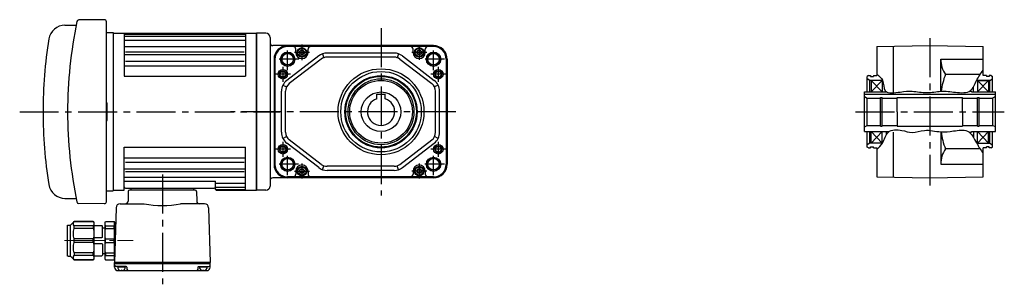
# Model space of a CAD drawing. Extents: x -465 to 921, y 60 to 787.
# Drawn here: x -465 to 257, y 60 to 253 of the extents above; entities that cross this region are included whole.
import ezdxf

# ---------------------------------------------------------------- set-up
doc = ezdxf.new("R2010")
doc.units = 0
doc.header["$LTSCALE"] = 3
doc.header["$MEASUREMENT"] = 0
doc.linetypes.add('sekkei(A2)', pattern=[14.2875, 9.525, -1.5875, 1.5875, -1.5875])
doc.linetypes.add('一点鎖線', pattern=[13, 10, -1, 1, -1])
doc.layers.get('0').update_dxf_attribs({"linetype": 'CONTINUOUS'})
doc.layers.add('CENTER', color=3, linetype='sekkei(A2)')
doc.layers.add('HOJO', color=4, linetype='CONTINUOUS')

# ---------------------------------------------------------------- blocks, each defined once
blk = doc.blocks.new('C2BG1216キャプコン-F用')
for p, q in [((-0.76, 12.65), (0, 12.65)), ((0, 13.5), (0.35, 14.1)), ((0, -13.5), (0, 13.5)), ((6.65, 14.1), (0.35, 14.1)), ((6.65, 10.92), (0.35, 10.92)), ((0.35, 8.93), (0.35, 10.92)), ((6.65, 8.93), (0.35, 8.93)), ((7, 13.5), (6.65, 14.1)), ((6.65, 8.93), (6.65, 10.92)), ((7, -13.5), (7, 13.5)), ((9, 9.4), (7, 9.4)), ((9, 2.5), (9, 10.75)), ((15.3, 11.05), (9.3, 11.05)), ((15.3, 13.5), (15.65, 14.1)), ((15.3, 13.5), (15.3, -13.5)), ((29.65, 14.1), (15.65, 14.1)), ((15.65, 14.1), (15.65, 14.03)), ((15.65, 14.03), (29.65, 14.03)), ((15.65, 10.92), (29.65, 10.92)), ((15.65, 10.92), (15.65, 8.93)), ((15.65, 8.93), (29.65, 8.93)), ((32.3, 11.45), (29.65, 14.1)), ((29.65, 14.03), (29.65, 14.1)), ((29.65, 8.93), (29.65, 10.92)), ((32.3, -11.45), (32.3, 11.45)), ((34.2, 11.45), (32.3, 11.45)), ((34.7, -10.95), (34.7, 10.95)), ((0.35, -1.41), (0.35, 1.41)), ((6.65, 1.41), (0.35, 1.41)), ((6.65, -1.41), (6.65, 1.41)), ((15.3, 2.2), (9.3, 2.2)), ((15.65, -1.41), (15.65, 1.41)), ((15.65, 1.41), (29.65, 1.41)), ((29.65, -1.41), (29.65, 1.41)), ((6.65, -1.41), (0.35, -1.41)), ((9, -2.5), (9, -10.75)), ((15.3, -2.2), (9.3, -2.2)), ((15.65, -1.41), (29.65, -1.41)), ((0, -13.5), (0.35, -14.1)), ((6.65, -8.93), (0.35, -8.93)), ((0.35, -8.93), (0.35, -10.92)), ((6.65, -10.92), (0.35, -10.92)), ((6.65, -14.1), (0.35, -14.1)), ((6.65, -8.93), (6.65, -10.92)), ((7, -13.5), (6.65, -14.1)), ((9, -9.4), (7, -9.4)), ((15.3, -11.05), (9.3, -11.05)), ((15.3, -13.5), (15.65, -14.1)), ((15.65, -8.93), (29.65, -8.93)), ((15.65, -10.92), (15.65, -8.93)), ((15.65, -10.92), (29.65, -10.92)), ((15.65, -14.03), (29.65, -14.03)), ((15.65, -14.1), (15.65, -14.03)), ((29.65, -14.1), (15.65, -14.1)), ((29.65, -8.93), (29.65, -10.92)), ((32.3, -11.45), (29.65, -14.1)), ((29.65, -14.03), (29.65, -14.1)), ((34.2, -11.45), (32.3, -11.45))]:
    blk.add_line(p, q)
for centre, radius, start, end in [((3.83, 12.51), 3.83, 155.4551, 204.5449), ((20.58, 5.17), 20.58, 169.47134, 190.52866), ((3.17, 12.51), 3.83, 335.4551, 24.5449), ((-13.58, 5.17), 20.58, 349.47134, 10.52866), ((9.3, 10.75), 0.3, 90, 180), ((18.97, 12.47), 3.67, 154.91816, 205.08184), ((35.88, 5.17), 20.58, 169.47134, 190.52866), ((27.93, 12.47), 2.32, 317.85821, 42.14179), ((18.17, 5.17), 12.08, 341.86526, 18.13474), ((34.2, 10.95), 0.5, 0, 90), ((9.3, 2.5), 0.3, 180, 270), ((20.58, -5.17), 20.58, 169.47134, 190.52866), ((-13.58, -5.17), 20.58, 349.47134, 10.52866), ((9.3, -2.5), 0.3, 90, 180), ((35.88, -5.17), 20.58, 169.47134, 190.52866), ((18.17, -5.17), 12.08, 341.86526, 18.13474), ((3.83, -12.51), 3.83, 155.4551, 204.5449), ((3.17, -12.51), 3.83, 335.4551, 24.5449), ((9.3, -10.75), 0.3, 180, 270), ((18.97, -12.47), 3.67, 154.91816, 205.08184), ((27.93, -12.47), 2.32, 317.85821, 42.14179), ((34.2, -10.95), 0.5, 270, 0)]:
    blk.add_arc(centre, radius, start, end)
at = {"layer": 'CENTER', "linetype": '一点鎖線', "lineweight": 13}
blk.add_line((36.8, 0), (-13.6, 0), dxfattribs=at)
blk = doc.blocks.new('C2BG1216キャプコン-F_ABOX用')
blk.add_blockref('C2BG1216キャプコン-F用', (0, 0))

msp = doc.modelspace()

# ---------------------------------------------------------------- linework, layer by layer
for p, q in [((-403.31, 253.49), (-422.05, 253.32)), ((-432.23, 249.5), (-424.04, 249.5)), ((-401.8, 120.01), (-401.8, 251.99)), ((-401.8, 244), (-396.8, 244)), ((-396.8, 244), (-396.8, 128)), ((-396.8, 243.5), (-396.8, 128.5)), ((-396.8, 243.5), (-291.8, 243.5)), ((-388.8, 243.5), (-388.8, 212)), ((-388.8, 242.96), (-299.8, 242.96)), ((-388.8, 241.3), (-299.8, 241.3)), ((-388.8, 238.43), (-299.8, 238.43)), ((-299.8, 243.5), (-299.8, 212)), ((-284.8, 243.5), (-291.8, 243.5)), ((-291.8, 128.5), (-291.8, 243.5)), ((-291.8, 243.33), (-291.8, 128.67)), ((-281.8, 240.5), (-281.8, 131.5)), ((-388.8, 233.9), (-299.8, 233.9)), ((-161.92, 234.5), (-279.8, 234.5)), ((-161.92, 234.03), (-268.92, 234.03)), ((-258.42, 233.82), (-268.92, 233.82)), ((-262.92, 229.5), (-262.92, 231.82)), ((-172.42, 233.82), (-258.42, 233.82)), ((-253.92, 229.5), (-253.92, 231.82)), ((-176.92, 229.5), (-176.92, 231.82)), ((-161.92, 233.82), (-172.42, 233.82)), ((-167.92, 229.5), (-167.92, 231.82)), ((163.2, 233.82), (202.2, 234.5)), ((163.2, 233.82), (163.2, 212.5)), ((175.2, 234.03), (175.2, 199.86)), ((202.2, 234.5), (241.2, 233.82)), ((241.2, 212.5), (241.2, 233.82)), ((-388.8, 227.87), (-299.8, 227.87)), ((-387.8, 229.85), (-300.8, 229.85)), ((-278.92, 224.5), (-278.92, 147.5)), ((-278.45, 224.5), (-278.45, 147.5)), ((-278.24, 224.5), (-278.24, 147.5)), ((-246.12, 226.94), (-269.51, 209)), ((-244.29, 224.56), (-267.68, 206.62)), ((-243.24, 228.47), (-242.28, 225.63)), ((-190.82, 229), (-240.03, 229)), ((-190.82, 226), (-240.03, 226)), ((-187.6, 228.47), (-188.57, 225.63)), ((-186.56, 224.56), (-163.16, 206.62)), ((-184.73, 226.94), (-161.34, 209)), ((-152.6, 224.5), (-152.6, 147.5)), ((-152.39, 224.5), (-152.39, 147.5)), ((-151.92, 224.5), (-151.92, 147.5)), ((210.2, 201.03), (210.2, 224.5)), ((210.2, 224.5), (241.2, 224.5)), ((-388.8, 219.77), (-299.8, 219.77)), ((-387.8, 223.05), (-300.8, 223.05)), ((-388.8, 212), (-299.8, 212)), ((157.2, 212.5), (156.2, 211.92)), ((156.2, 200.5), (156.2, 211.92)), ((158.2, 209), (156.2, 210.15)), ((157.2, 212.5), (158.7, 212.5)), ((158.7, 212.5), (158.7, 211.8)), ((158.7, 211.8), (160.7, 211.8)), ((160.7, 212.5), (163.2, 212.5)), ((160.7, 212.5), (160.7, 211.8)), ((238.98, 213.26), (213.58, 213.26)), ((243.7, 212.5), (241.2, 212.5)), ((243.7, 212.5), (243.7, 211.8)), ((245.7, 211.8), (243.7, 211.8)), ((247.2, 212.5), (245.7, 212.5)), ((245.7, 212.5), (245.7, 211.8)), ((246.2, 209), (248.2, 210.15)), ((247.2, 212.5), (248.2, 211.92)), ((248.2, 200.5), (248.2, 211.92)), ((-272.39, 205.49), (-269.7, 204.16)), ((-158.46, 205.49), (-161.15, 204.16)), ((158.2, 200.5), (158.2, 209)), ((167.35, 209), (158.2, 209)), ((167.2, 209), (159.2, 200.5)), ((167.2, 200.5), (159.2, 209)), ((234.2, 200.5), (234.2, 204.36)), ((246.2, 209), (236.48, 209)), ((236.48, 209), (246.2, 209)), ((237.2, 200.5), (245.2, 209)), ((237.2, 209), (245.2, 200.5)), ((246.2, 200.5), (246.2, 209)), ((-273.42, 170.93), (-273.42, 201.07)), ((-270.42, 170.93), (-270.42, 201.07)), ((-203.42, 195.54), (-203.42, 198.8)), ((-203.42, 198.8), (-197.42, 198.8)), ((-197.42, 195.54), (-197.42, 198.8)), ((-160.42, 170.93), (-160.42, 201.07)), ((-157.42, 170.93), (-157.42, 201.07)), ((154.2, 200.5), (170.64, 200.5)), ((154.2, 171.5), (154.2, 200.5)), ((154.2, 198.8), (250.2, 198.8)), ((154.2, 197.15), (156.2, 196)), ((156.2, 196), (166.05, 196)), ((156.2, 176), (156.2, 196)), ((166.05, 196.5), (167.2, 196.5)), ((166.05, 175.5), (166.05, 196.5)), ((167.2, 175.5), (167.2, 196.5)), ((167.2, 196), (178.2, 196)), ((178.2, 186), (178.2, 196.5)), ((178.2, 196.5), (226.2, 196.5)), ((226.2, 186), (226.2, 196.5)), ((226.2, 196), (237.2, 196)), ((231.03, 201), (232.7, 201)), ((232.7, 200.5), (232.7, 201)), ((232.7, 200.5), (250.2, 200.5)), ((237.2, 196.5), (238.35, 196.5)), ((237.2, 175.5), (237.2, 196.5)), ((238.35, 175.5), (238.35, 196.5)), ((238.35, 196), (248.2, 196)), ((250.2, 197.15), (248.2, 196)), ((248.2, 196), (248.2, 176)), ((250.2, 171.5), (250.2, 200.5)), ((-401.8, 192.5), (-401.3, 192.5)), ((-401.3, 179.5), (-401.3, 192.5)), ((178.2, 186), (178.2, 175.5)), ((226.2, 186), (226.2, 175.5)), ((-401.8, 179.5), (-401.3, 179.5)), ((154.2, 174.85), (156.2, 176)), ((156.2, 176), (166.05, 176)), ((166.05, 175.5), (167.2, 175.5)), ((167.2, 176), (178.2, 176)), ((178.2, 175.5), (226.2, 175.5)), ((226.2, 176), (237.2, 176)), ((237.2, 175.5), (238.35, 175.5)), ((238.35, 176), (248.2, 176)), ((250.2, 174.85), (248.2, 176)), ((-272.39, 166.51), (-269.7, 167.84)), ((-158.46, 166.51), (-161.15, 167.84)), ((154.2, 171.5), (171.7, 171.5)), ((156.2, 160.08), (156.2, 171.5)), ((158.2, 163), (158.2, 171.5)), ((167.2, 163), (159.2, 171.5)), ((167.2, 171.5), (159.2, 163)), ((170.2, 171.5), (170.2, 169.08)), ((171.7, 171.5), (171.7, 171)), ((175.2, 171), (175.2, 137.97)), ((210.2, 171.26), (210.2, 147.5)), ((231.07, 171), (232.7, 171)), ((232.7, 171), (232.7, 171.5)), ((232.7, 171.5), (250.2, 171.5)), ((234.2, 171.5), (234.2, 167.09)), ((237.2, 171.5), (245.2, 163)), ((237.2, 163), (245.2, 171.5)), ((246.2, 163), (246.2, 171.5)), ((248.2, 160.08), (248.2, 171.5)), ((-388.8, 160), (-299.8, 160)), ((-388.8, 128.5), (-388.8, 160)), ((-299.8, 128.5), (-299.8, 160)), ((-246.12, 145.06), (-269.51, 163)), ((-244.29, 147.44), (-267.68, 165.38)), ((-186.56, 147.44), (-163.16, 165.38)), ((-184.73, 145.06), (-161.34, 163)), ((158.2, 163), (156.2, 161.85)), ((157.2, 159.5), (156.2, 160.08)), ((157.2, 159.5), (158.7, 159.5)), ((167.36, 163), (158.2, 163)), ((158.7, 159.5), (158.7, 160.2)), ((158.7, 160.2), (160.7, 160.2)), ((160.7, 159.5), (160.7, 160.2)), ((160.7, 159.5), (163.2, 159.5)), ((163.2, 159.5), (163.2, 138.18)), ((236.49, 163), (246.2, 163)), ((243.7, 159.5), (241.2, 159.5)), ((241.2, 138.18), (241.2, 159.5)), ((243.7, 159.5), (243.7, 160.2)), ((245.7, 160.2), (243.7, 160.2)), ((245.7, 159.5), (245.7, 160.2)), ((247.2, 159.5), (245.7, 159.5)), ((246.2, 163), (248.2, 161.85)), ((247.2, 159.5), (248.2, 160.08)), ((-388.8, 152.23), (-299.8, 152.23)), ((239.07, 158.74), (213.58, 158.74)), ((-387.8, 148.95), (-300.8, 148.95)), ((-243.24, 143.53), (-242.28, 146.37)), ((-190.82, 146), (-240.03, 146)), ((-187.6, 143.53), (-188.57, 146.37)), ((210.2, 147.5), (241.2, 147.5)), ((-388.8, 144.14), (-299.8, 144.14)), ((-388.8, 138.1), (-299.8, 138.1)), ((-387.8, 142.15), (-300.8, 142.15)), ((-161.92, 137.5), (-279.8, 137.5)), ((-258.42, 138.18), (-268.92, 138.18)), ((-161.92, 137.97), (-268.92, 137.97)), ((-262.92, 142.5), (-262.92, 140.18)), ((-172.42, 138.18), (-258.42, 138.18)), ((-253.92, 142.5), (-253.92, 140.18)), ((-190.82, 143), (-240.03, 143)), ((-176.92, 142.5), (-176.92, 140.18)), ((-161.92, 138.18), (-172.42, 138.18)), ((-167.92, 142.5), (-167.92, 140.18)), ((163.2, 138.18), (202.2, 137.5)), ((202.2, 137.5), (241.2, 138.18)), ((-388.8, 135.2), (-321.8, 135.2)), ((-387.8, 130), (-322.8, 130)), ((-383.8, 128.5), (-383.8, 130)), ((-337.8, 128.5), (-337.8, 130)), ((-321.8, 129), (-321.8, 135.2)), ((-321.8, 133.57), (-299.8, 133.57)), ((-321.8, 130.7), (-299.8, 130.7)), ((-401.8, 128), (-396.8, 128)), ((-396.8, 128.5), (-388.8, 128.5)), ((-385.83, 127.53), (-386.01, 120.45)), ((-336.77, 128.5), (-384.83, 128.5)), ((-335.77, 127.53), (-335.59, 120.45)), ((-321.3, 129.04), (-299.8, 129.04)), ((-321.3, 128.5), (-291.8, 128.5)), ((-284.8, 128.5), (-291.8, 128.5)), ((-432.23, 122.5), (-424.04, 122.5)), ((-403.31, 118.51), (-422.05, 118.68)), ((-394.74, 115.58), (-395.8, 75.5)), ((-391.75, 118.5), (-374.11, 118.5)), ((-329.85, 118.5), (-347.49, 118.5)), ((-326.86, 115.58), (-325.8, 75.5)), ((-325.8, 75.5), (-395.8, 75.5)), ((-395.8, 74.5), (-395.8, 75.5)), ((-325.8, 74.5), (-395.8, 74.5)), ((-395.8, 72), (-395.8, 74.5)), ((-387.29, 72.5), (-394.8, 72.5)), ((-334.31, 72.5), (-326.8, 72.5)), ((-325.8, 74.5), (-325.8, 75.5)), ((-325.8, 72), (-325.8, 74.5)), ((-387.84, 72), (-393.76, 72)), ((-393.3, 69.5), (-328.3, 69.5)), ((-390.8, 70), (-391.08, 69.51)), ((-390.8, 70), (-390.52, 69.51)), ((-386.79, 72.01), (-386.75, 70.47)), ((-334.81, 72.01), (-334.85, 70.47)), ((-327.84, 72), (-333.76, 72)), ((-330.8, 70), (-331.08, 69.51)), ((-330.8, 70), (-330.52, 69.51))]:
    msp.add_line(p, q)
at = {"linetype": 'Continuous'}
for p, q in [((-291.8, 243.5), (-291.8, 128.5)), ((159.2, 209), (159.2, 200.5)), ((167.2, 209), (167.2, 200.5)), ((237.2, 209), (237.2, 200.5)), ((245.2, 209), (245.2, 200.5)), ((159.2, 163), (159.2, 171.5)), ((167.2, 163), (167.2, 171.5)), ((237.2, 163), (237.2, 171.5)), ((245.2, 163), (245.2, 171.5))]:
    msp.add_line(p, q, dxfattribs=at)
for points in [[(-259.92, 230.37), (-258.42, 231.23), (-256.92, 230.37), (-256.92, 228.63), (-258.42, 227.77), (-259.92, 228.63)], [(-173.92, 230.37), (-172.42, 231.23), (-170.92, 230.37), (-170.92, 228.63), (-172.42, 227.77), (-173.92, 228.63)], [(-259.92, 143.37), (-258.42, 144.23), (-256.92, 143.37), (-256.92, 141.63), (-258.42, 140.77), (-259.92, 141.63)], [(-173.92, 143.37), (-172.42, 144.23), (-170.92, 143.37), (-170.92, 141.63), (-172.42, 140.77), (-173.92, 141.63)]]:
    msp.add_lwpolyline(points, close=True)
for centre, radius in [((-258.42, 229.5), 3.5), ((-258.42, 229.5), 2.98), ((-258.42, 229.5), 1.73), ((-172.42, 229.5), 3.5), ((-172.42, 229.5), 2.98), ((-172.42, 229.5), 1.73), ((-268.92, 224.5), 5.25), ((-268.92, 224.5), 4.2), ((-161.92, 224.5), 5.25), ((-161.92, 224.5), 4.2), ((-272.42, 213.5), 3.5), ((-200.42, 186), 31.5), ((-158.42, 213.5), 3.5), ((-272.42, 213.5), 2.1), ((-200.42, 186), 29.5), ((-200.42, 186), 26.5), ((-200.42, 186), 25.92), ((-200.42, 186), 24.15), ((-158.42, 213.5), 2.1), ((-200.42, 186), 23), ((-200.42, 186), 14.5), ((-272.42, 158.5), 3.5), ((-272.42, 158.5), 2.1), ((-158.42, 158.5), 3.5), ((-158.42, 158.5), 2.1), ((-268.92, 147.5), 5.25), ((-268.92, 147.5), 4.2), ((-161.92, 147.5), 5.25), ((-161.92, 147.5), 4.2), ((-258.42, 142.5), 3.5), ((-258.42, 142.5), 2.98), ((-172.42, 142.5), 3.5), ((-172.42, 142.5), 2.98), ((-258.42, 142.5), 1.73), ((-172.42, 142.5), 1.73)]:
    msp.add_circle(centre, radius)
for centre, radius, start, end in [((-422.03, 251.82), 1.5, 90.5, 168.25981), ((-403.3, 251.99), 1.5, 0, 90.5), ((-432.23, 237.5), 12, 90, 170.9669), ((-105.3, 186), 325, 168.25981, 179.99992), ((-108.3, 186), 340, 170.9667, 180), ((-284.8, 240.5), 3, 0, 90), ((-279.8, 236.5), 2, 180, 270), ((-268.92, 224.5), 10, 133.04908, 180), ((-268.92, 224.5), 9.53, 90, 180), ((-268.92, 224.5), 9.32, 90, 180), ((-268.92, 224.5), 10, 90, 133.04908), ((-264.92, 231.82), 2, 0, 90), ((-251.92, 231.82), 2, 90, 180), ((-178.92, 231.82), 2, 0, 90), ((-165.92, 231.82), 2, 90, 180), ((-161.92, 224.5), 10, 0, 90), ((-161.92, 224.5), 9.53, 0, 90), ((-161.92, 224.5), 9.32, 0, 90), ((-258.42, 229.5), 4.5, 180, 0), ((-240.03, 219), 10, 90, 127.47618), ((-240.03, 219), 7, 90, 127.47618), ((-190.82, 219), 10, 52.52382, 90), ((-190.82, 219), 7, 52.52382, 90), ((-172.42, 229.5), 4.5, 180, 0), ((229.31, 224.12), 19.11, 178.8754, 214.63786), ((262.3, 194.17), 52.32, 158.60229, 172.45334), ((-263.42, 201.07), 10, 127.47618, 180), ((-263.42, 201.07), 7, 127.47618, 180), ((-167.42, 201.07), 7, 0, 52.52382), ((-167.42, 201.07), 10, 0, 52.52382), ((-200.42, 186), 10, 107.4576, 72.5424), ((-108.3, 186), 340, 180, 189.0333), ((-105.3, 186), 325, 180.00008, 191.74019), ((-263.42, 170.93), 10, 180, 232.52382), ((-263.42, 170.93), 7, 180, 232.52382), ((-167.42, 170.93), 7, 307.47618, 0), ((-167.42, 170.93), 10, 307.47618, 0), ((262.3, 177.83), 52.32, 187.22458, 201.39771), ((229.31, 147.88), 19.11, 145.36214, 181.1246), ((-268.92, 147.5), 10, 180, 226.95092), ((-268.92, 147.5), 9.53, 180, 270), ((-268.92, 147.5), 9.32, 180, 270), ((-258.42, 142.5), 4.5, 0, 180), ((-240.03, 153), 10, 232.52382, 270), ((-240.03, 153), 7, 232.52382, 270), ((-190.82, 153), 7, 270, 307.47618), ((-190.82, 153), 10, 270, 307.47618), ((-172.42, 142.5), 4.5, 0, 180), ((-161.92, 147.5), 9.53, 270, 0), ((-161.92, 147.5), 9.32, 270, 0), ((-161.92, 147.5), 10, 270, 0), ((-279.8, 135.5), 2, 90, 180), ((-268.92, 147.5), 10, 226.95092, 270), ((-264.92, 140.18), 2, 270, 0), ((-251.92, 140.18), 2, 180, 270), ((-178.92, 140.18), 2, 270, 0), ((-165.92, 140.18), 2, 180, 270), ((-432.23, 134.5), 12, 189.0331, 270), ((-387.8, 131), 1, 180, 270), ((-322.8, 131), 1, 270, 0), ((-284.8, 131.5), 3, 270, 0), ((-384.83, 127.5), 1, 90, 178.4994), ((-336.77, 127.5), 1, 1.4993, 90), ((-321.3, 129.54), 0.5, 180, 270), ((-321.3, 129), 0.5, 180, 270), ((-422.03, 120.18), 1.5, 191.74019, 269.5), ((-403.3, 120.01), 1.5, 269.5, 0), ((-391.75, 115.5), 3, 90, 178.50027), ((-388.01, 120.5), 2, 270, 358.50008), ((-360.8, 186), 68.8, 258.84419, 281.15581), ((-333.59, 120.5), 2, 181.49995, 270), ((-329.85, 115.5), 3, 1.4999, 90), ((-394.8, 73.5), 1, 180, 270), ((-390.8, 72.5), 3, 180, 0), ((-387.29, 72), 0.5, 1.5002, 90), ((-334.31, 72), 0.5, 90, 178.5), ((-330.8, 72.5), 3, 180, 0), ((-326.8, 73.5), 1, 270, 0), ((-393.3, 72), 2.5, 180, 270), ((-385.75, 70.5), 1, 181.5004, 270), ((-335.85, 70.5), 1, 270, 358.5002), ((-328.3, 72), 2.5, 270, 0)]:
    msp.add_arc(centre, radius, start, end)
at = {"layer": 'CENTER'}
for p, q in [((-200.42, 247.28), (-200.42, 124.72)), ((202.2, 240.02), (202.2, 131.98)), ((-465.46, 186), (-274.63, 186)), ((-145.59, 186), (-310.94, 186)), ((147.64, 186), (256.76, 186)), ((-360.8, 140), (-360.8, 59.5))]:
    msp.add_line(p, q, dxfattribs=at)
at = {"layer": 'CENTER', "ltscale": 0.5}
for p, q in [((-268.92, 216.5), (-268.92, 232.5)), ((-258.42, 235.3), (-258.42, 223.7)), ((-172.42, 235), (-172.42, 224)), ((-161.92, 216.5), (-161.92, 232.5)), ((-260.78, 224.5), (-277.06, 224.5)), ((-252.92, 229.5), (-263.92, 229.5)), ((-166.92, 229.5), (-177.92, 229.5)), ((-153.78, 224.5), (-170.06, 224.5)), ((-272.42, 219), (-272.42, 208)), ((-158.42, 219), (-158.42, 208)), ((-266.92, 213.5), (-277.92, 213.5)), ((-152.92, 213.5), (-163.92, 213.5)), ((-272.42, 164), (-272.42, 153)), ((-158.42, 164), (-158.42, 153)), ((-266.92, 158.5), (-277.92, 158.5)), ((-268.92, 139.5), (-268.92, 155.5)), ((-152.92, 158.5), (-163.92, 158.5)), ((-161.92, 139.5), (-161.92, 155.5)), ((-260.92, 147.5), (-276.92, 147.5)), ((-258.42, 148), (-258.42, 137)), ((-172.42, 148), (-172.42, 137)), ((-153.92, 147.5), (-169.92, 147.5)), ((-263.92, 142.5), (-252.92, 142.5)), ((-166.92, 142.5), (-177.92, 142.5))]:
    msp.add_line(p, q, dxfattribs=at)
at = {"layer": 'HOJO'}
for centre in [(-268.92, 224.5), (-161.92, 224.5), (-268.92, 147.5), (-161.92, 147.5)]:
    msp.add_circle(centre, 5, dxfattribs=at)
at = {"layer": 'HOJO', "color": 4}
for centre in [(-272.42, 213.5), (-158.42, 213.5), (-272.42, 158.5), (-158.42, 158.5)]:
    msp.add_circle(centre, 2.5, dxfattribs=at)
at = {"layer": 'HOJO'}
for points, knots in [([(163.2, 213.67), (164.85, 212.33), (168.6, 209.27), (167.76, 198.41), (180.31, 200.58), (189.69, 201.52), (199.82, 199.19), (210.49, 201.71), (220.66, 200.2), (232.65, 199.28), (236.2, 209.39), (239.5, 214.08), (241.2, 216.48)], [0, 0, 0, 0, 6.194763, 14.110466, 25.103515, 33.841128, 44.752905, 54.992667, 65.848764, 76.838435, 85.367529, 94.374948, 94.374948, 94.374948, 94.374948]), ([(163.2, 158.33), (164.72, 159.74), (168.5, 163.23), (170.28, 172.99), (181.25, 173.13), (189.51, 169.64), (199.11, 173.76), (209.37, 170.58), (219.54, 171.75), (231.07, 174.02), (235.97, 163.34), (239.58, 157.94), (241.2, 155.52)], [0, 0, 0, 0, 6.194763, 15.357573, 25.377736, 33.084379, 42.19406, 54.252945, 63.720926, 73.805295, 84.841038, 93.848456, 93.848456, 93.848456, 93.848456])]:
    msp.add_open_spline(points, degree=3, knots=knots, dxfattribs=at)

# ---------------------------------------------------------------- block references
at = {"xscale": -1, "rotation": 360}
msp.add_blockref('C2BG1216キャプコン-F_ABOX用', (-395.8, 91.5), dxfattribs=at)

doc.saveas('drawing.dxf')
